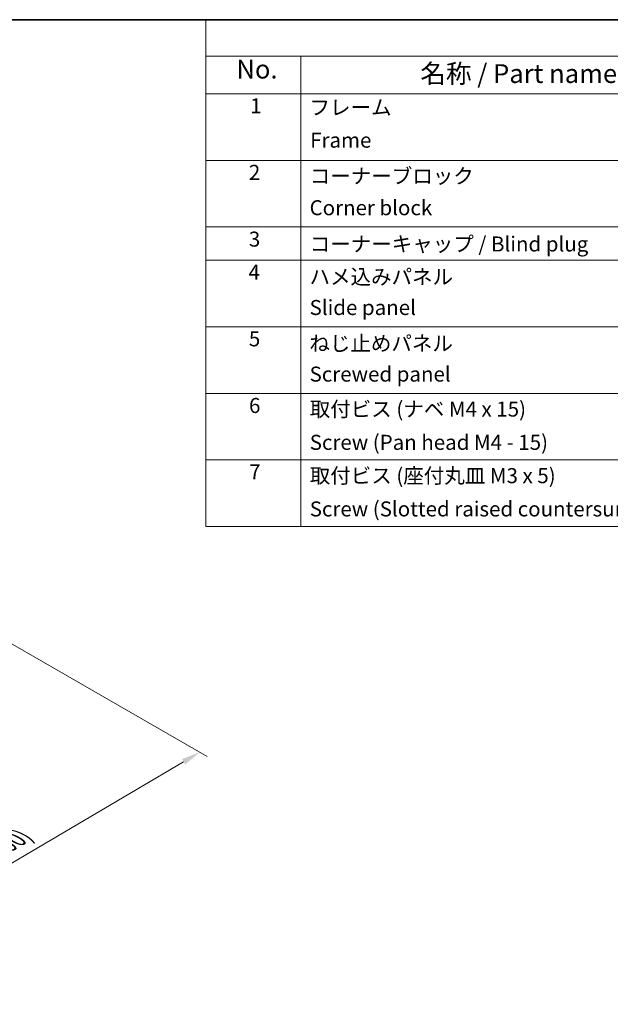
# Model space of a CAD drawing. Units: millimetres. Extents: x 0 to 14136, y -51 to 2828.
# Drawn here: x 523 to 837, y 599 to 1124 of the extents above; entities that cross this region are included whole.
import ezdxf

# ---------------------------------------------------------------- set-up
doc = ezdxf.new("R2010")
doc.units = ezdxf.units.MM
for name, color, linetype, lineweight in [('Border (ISO)', 7, 'Continuous', 35), ('Dimension (ISO)', 7, 'Continuous', 18), ('Symbol (ISO)', 7, 'Continuous', 18)]:
    doc.layers.add(name, color=color, linetype=linetype, lineweight=lineweight)
doc.styles.add('Note Text (TK)', font='txt')
doc.styles.add('Note Text (TK)English', font='arial.ttf')
doc.styles.add('Note Text (TK2)', font='txt')
doc.dimstyles.new('Default - Method 1b (TK)English', dxfattribs={"dimscale": 4, "dimtxt": 2.5, "dimasz": 2.5, "dimexe": 1, "dimexo": 1.5, "dimgap": 1, "dimtad": 1, "dimtoh": 1, "dimrnd": 1e-08, "dimdsep": 46, "dimtxsty": 'Note Text (TK)English', "dimcen": 0.09, "dimdle": 5, "dimclrd": 100, "dimclre": 100, "dimclrt": 7, "dimadec": 1, "dimazin": 1, "dimtfac": 1, "dimtmove": 0, "dimatfit": 3, "dimfxl": 1, "dimtolj": 1, "dimlwd": -1, "dimlwe": -1, "dimarcsym": 0})

# ---------------------------------------------------------------- blocks, each defined once
blk = doc.blocks.new('図面枠 tk図枠')
at = {"layer": 'Border (ISO)'}
blk.add_line((21, 289), (412, 289), dxfattribs=at)
blk = doc.blocks.new('*D125')
at = {"layer": 'Defpoints', "color": 0}
for p in [(508.44, 797.3), (618.54, 733.73), (284.43, 665.28)]:
    blk.add_point(p, dxfattribs=at)
at = {"layer": 'Dimension (ISO)', "color": 100}
for p, q in [((514.41, 793.85), (622.52, 731.43)), ((403.15, 606.78), (609.93, 728.65)), ((290.4, 661.83), (398.52, 599.41))]:
    blk.add_line(p, q, dxfattribs=at)
for points in [[(609.08, 730.09), (610.78, 727.22), (618.54, 733.73)], [(402.31, 608.22), (404, 605.35), (394.54, 601.71)]]:
    blk.add_solid(points, dxfattribs=at)
at = {"layer": 'Dimension (ISO)', "color": 7, "insert": (469.45, 657.07), "char_height": 10, "attachment_point": 4, "rotation": 30.5137, "style": 'Note Text (TK)English'}
blk.add_mtext('\\A1;{\\Q-29.486;\\W0.821;\\H0.816x; \\fArial|b0|i0;\\H9.1370;D\\fＭＳ Ｐゴシック|b0|i0;\\H9.1371; (601～1000)}', dxfattribs=at)
blk = doc.blocks.new('A$C78EA6B72')
at = {"layer": 'Symbol (ISO)'}
for p, q in [((0, 0), (-235.57, 0)), ((-235.57, 0), (-235.57, -4.84)), ((0, -4.84), (-235.57, -4.84)), ((-235.57, -4.84), (-235.57, -9.88)), ((-222.94, -4.84), (-222.94, -9.88)), ((0, -9.88), (-235.57, -9.88)), ((-235.57, -9.88), (-235.57, -67.51)), ((-222.94, -9.88), (-222.94, -67.51)), ((0, -18.75), (-235.57, -18.75)), ((0, -27.61), (-235.57, -27.61)), ((0, -32.05), (-235.57, -32.05)), ((0, -40.91), (-235.57, -40.91)), ((0, -49.78), (-235.57, -49.78)), ((0, -58.64), (-235.57, -58.64)), ((0, -67.51), (-235.57, -67.51))]:
    blk.add_line(p, q, dxfattribs=at)
at = {"layer": 'Symbol (ISO)', "color": 7, "attachment_point": 7}
for s, insert, char_height, style in [('No.', (-231.5, -8.62), 2.5, 'Note Text (TK)'), ('名称 / Part name', (-207.03, -9.21), 2.5, 'Note Text (TK)'), ('1', (-229.66, -13.09), 2, 'Note Text (TK2)'), ('フレーム', (-221.77, -13.31), 2, 'Note Text (TK2)'), ('Frame', (-221.68, -17.67), 2, 'Note Text (TK2)'), ('2', (-229.84, -21.96), 2, 'Note Text (TK2)'), ('コーナーブロック', (-221.74, -22.45), 2, 'Note Text (TK2)'), ('Corner block', (-221.76, -26.67), 2, 'Note Text (TK2)'), ('3', (-229.84, -30.85), 2, 'Note Text (TK2)'), ('コーナーキャップ / Blind plug', (-221.74, -31.5), 2, 'Note Text (TK2)'), ('4', (-229.89, -35.26), 2, 'Note Text (TK2)'), ('ハメ込みパネル', (-221.77, -35.87), 2, 'Note Text (TK2)'), ('Slide panel', (-221.76, -39.96), 2, 'Note Text (TK2)'), ('5', (-229.84, -44.13), 2, 'Note Text (TK2)'), ('ねじ止めパネル', (-221.79, -44.74), 2, 'Note Text (TK2)'), ('Screwed panel', (-221.76, -48.83), 2, 'Note Text (TK2)'), ('6', (-229.82, -53.01), 2, 'Note Text (TK2)'), ('取付ビス (ナベ M4 x 15)', (-221.74, -53.49), 2, 'Note Text (TK2)'), ('Screw (Pan head M4 - 15)', (-221.74, -57.92), 2, 'Note Text (TK2)'), ('7', (-229.79, -61.84), 2, 'Note Text (TK2)'), ('取付ビス (座付丸皿 M3 x 5)', (-221.74, -62.36), 2, 'Note Text (TK2)'), ('Screw (Slotted raised countersunk M3 - 5)', (-221.74, -66.79), 2, 'Note Text (TK2)')]:
    blk.add_mtext(s, dxfattribs=dict(at, insert=insert, char_height=char_height, style=style))

msp = doc.modelspace()

# ---------------------------------------------------------------- block references
at = {"xscale": 4, "yscale": 4, "zscale": 4}
for name, p in [('図面枠 tk図枠', (-84, -32)), ('A$C78EA6B72', (1564, 1124))]:
    msp.add_blockref(name, p, dxfattribs=at)

# ---------------------------------------------------------------- dimensions: what is measured, and where the dimension line sits
at = {"layer": 'Dimension (ISO)', "color": 100}
dim = msp.add_linear_dim(base=(618.5447, 733.7283), p1=(284.4304, 665.2757), p2=(508.4378, 797.2985), angle=210.513732, text='{\\Q-29.486;\\W0.821;\\H0.816x; \\fArial|b0|i0;\\H9.1370;D\\fＭＳ Ｐゴシック|b0|i0;\\H9.1371; (601～1000)}', dimstyle='Default - Method 1b (TK)English', override={"dimscale": 0, "dimtxt": 10, "dimasz": 10, "dimexe": 4, "dimexo": 6, "dimgap": 4, "dimtoh": 0, "dimdec": 2, "dimlfac": 3.046054, "dimcen": 0.36, "dimtp": 0, "dimtm": 0, "dimtdec": 2, "dimtix": 0, "dimtofl": 0, "dimtmove": 0, "dimatfit": 1}, dxfattribs=at)
dim.commit()
dim.dimension.update_dxf_attribs({"geometry": '*D125', "text_midpoint": (504.2605, 666.3729), "dimtype": 160})

doc.saveas('drawing.dxf')
